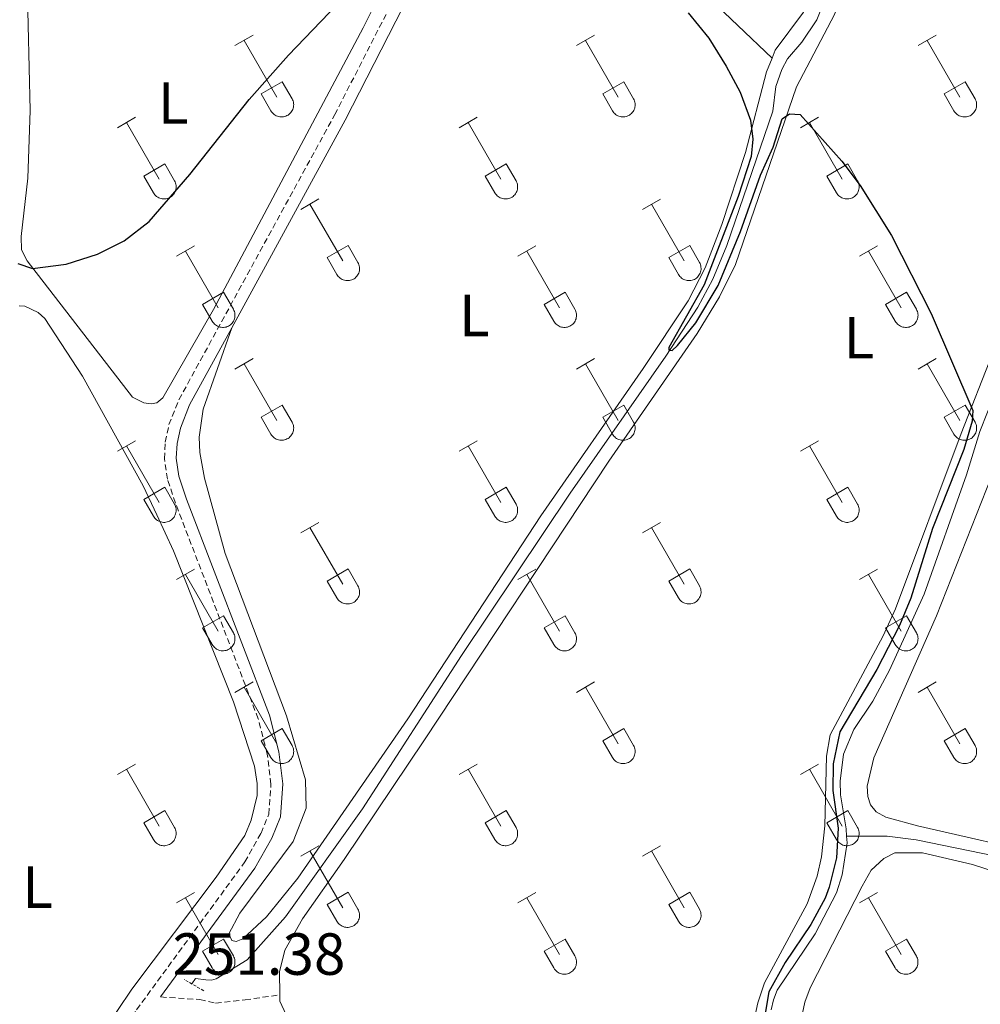
# Model space of a CAD drawing. Units: metres. Extents: x 625172 to 629679, y 4643556 to 4646605.
# Drawn here: x 629119 to 629281, y 4644153 to 4644320 of the extents above; entities that cross this region are included whole.
import ezdxf
from ezdxf.enums import TextEntityAlignment as Align

# ---------------------------------------------------------------- set-up
doc = ezdxf.new("R2010")
doc.units = ezdxf.units.M
doc.header["$MEASUREMENT"] = 0
doc.linetypes.add('TRAZOS', pattern=[0.75, 0.5, -0.25])
doc.linetypes.add('TRAZOSX2', pattern=[1.5, 1, -0.5])
for name, color, linetype, lineweight in [('Level 13', 5, 'Continuous', 0), ('Level 21', 19, 'Continuous', 0), ('Level 36', 19, 'Continuous', 40), ('Level 37', 92, 'Continuous', 0), ('Level 4', 36, 'Continuous', 30), ('Level 41', 39, 'Continuous', 0)]:
    doc.layers.add(name, color=color, linetype=linetype, lineweight=lineweight)
doc.styles.add('Arial', font='ARIAL.TTF', dxfattribs={"height": 0.2})

msp = doc.modelspace()

# ---------------------------------------------------------------- linework, layer by layer
at = {"layer": 'Level 13', "color": 5, "linetype": 'Continuous', "lineweight": 0, "ltscale": 0.5}
for points in [[(629258.74, 4644181.82, 249.19), (629258.65, 4644183.1, 249.1), (629257.7, 4644188.84, 249.1), (629257.65, 4644191.13, 249.1), (629258.2, 4644195.66, 249.1), (629259.94, 4644199.82, 249.1), (629263.14, 4644204.61, 249.1), (629266, 4644209.85, 249.1), (629271.85, 4644222.68, 249.1), (629278.96, 4644242.82, 249.1), (629281.21, 4644250.11, 249.1), (629283.79, 4644256.6, 249.04), (629287.58, 4644264.55, 249.04), (629295.23, 4644278.89, 248.98), (629298.14, 4644285.11, 248.87), (629304.75, 4644305.24, 248.81), (629308.65, 4644314.34, 248.75), (629313.84, 4644324.24, 248.81)], [(629148.26, 4644156.92, 250.5), (629148.85, 4644157.84, 250.48), (629150.61, 4644157.59, 250.43), (629151.59, 4644157.57, 250.43), (629152.36, 4644157.76, 250.43), (629157.6, 4644161, 250.43), (629164.07, 4644168.24, 250.2), (629177.07, 4644186.47, 250.16), (629193.77, 4644212.33, 250.06), (629212.12, 4644239.73, 250.06), (629228.26, 4644262.79, 250.02), (629233.62, 4644271.09, 249.92), (629236.19, 4644275.79, 249.78), (629238.54, 4644281.47, 249.64), (629246.29, 4644304.12, 249.36), (629246.78, 4644308.29, 249.36), (629247.82, 4644311.19, 249.36), (629248.78, 4644312.98, 249.36), (629251.17, 4644315.78, 249.32), (629253.69, 4644319.56, 249.32), (629254.79, 4644322.25, 249.32)], [(629246.02, 4644152.52, 249.62), (629246.39, 4644154.22, 249.62), (629247, 4644155.86, 249.62), (629253.45, 4644165.34, 249.56), (629257.01, 4644172.31, 249.39), (629257.99, 4644175.33, 249.39), (629258.83, 4644180.7, 249.27), (629258.74, 4644181.82, 249.19)], [(629258.74, 4644181.82, 249.19), (629265.59, 4644181.86, 249.19), (629270.48, 4644181.25, 249.13), (629283.93, 4644178.45, 249.13), (629295.13, 4644175.41, 249.13), (629304.12, 4644172.52, 249.13), (629317.51, 4644167.3, 249.13), (629325.97, 4644163.55, 249.08), (629350.21, 4644153.56, 249.08), (629400.82, 4644135.35, 248.61), (629401.78, 4644135.11, 248.59)]]:
    msp.add_polyline3d(points, dxfattribs=at)
at = {"layer": 'Level 21', "color": 19, "linetype": 'TRAZOSX2', "lineweight": 0}
for points in [[(629094.6, 4644082.77, 251.71), (629121.96, 4644124.48, 251.6), (629138.94, 4644152.56, 251.38), (629157.22, 4644177.5, 251.18), (629159.94, 4644182.35, 251.14), (629161.25, 4644185.58, 251.14), (629161.61, 4644190.62, 251.14), (629160.99, 4644195.7, 251.14), (629159.45, 4644201.66, 251.14), (629145.49, 4644238.04, 251.02), (629144.14, 4644242.08, 250.9), (629143.63, 4644245.5, 250.76), (629143.78, 4644248.33, 250.58), (629144.4, 4644251.26, 250.49), (629146.08, 4644255.47, 250.44), (629172.38, 4644303.55, 250.35), (629183.29, 4644324.89, 250.17), (629187.52, 4644335.97, 250.08), (629193, 4644353.06, 250.11), (629194.72, 4644357.07, 250.07), (629199.21, 4644365.63, 249.51)], [(629142.99, 4644154.72, 251.36), (629149.6, 4644154.28, 251.06), (629152.26, 4644153.66, 250.98), (629157.23, 4644154.23, 251.09), (629163.1, 4644155.08, 250.45)]]:
    msp.add_polyline3d(points, dxfattribs=at)
at = {"layer": 'Level 21', "color": 19, "linetype": 'Continuous', "lineweight": 0}
for points in [[(629154.98, 4644267.58, 250.41), (629174.14, 4644302.62, 250.35), (629185.12, 4644324.08, 250.17), (629189.4, 4644335.31, 250.08), (629194.87, 4644352.36, 250.11), (629196.52, 4644356.21, 250.07), (629199.01, 4644360.96, 249.76)], [(629142.99, 4644154.72, 251.36), (629158.9, 4644176.42, 251.18), (629161.74, 4644181.49, 251.14), (629163.21, 4644185.12, 251.14), (629163.61, 4644190.66, 251.14), (629162.96, 4644196.07, 251.14), (629161.35, 4644202.27, 251.14), (629147.37, 4644238.71, 251.02), (629146.09, 4644242.55, 250.9), (629145.63, 4644245.6, 250.76), (629145.76, 4644248.07, 250.58), (629146.32, 4644250.67, 250.49), (629147.89, 4644254.62, 250.44), (629154.98, 4644267.58, 250.41)]]:
    msp.add_polyline3d(points, dxfattribs=at)
at = {"layer": 'Level 21', "color": 1, "linetype": 'TRAZOS', "lineweight": 0}
msp.add_polyline3d([(629150.27, 4644155.77, 250.8), (629147, 4644157.64, 250.8)], dxfattribs=at)
at = {"layer": 'Level 36', "color": 32, "linetype": 'Continuous', "lineweight": 0}
for points in [[(629155.54, 4644315.19), (629158.59, 4644316.94)], [(629213.17, 4644315.19), (629216.21, 4644316.94)], [(629270.79, 4644315.19), (629273.83, 4644316.94)], [(629157.07, 4644316.06), (629162.59, 4644306.49)], [(629214.69, 4644316.06), (629220.22, 4644306.49)], [(629272.31, 4644316.06), (629277.84, 4644306.49)], [(629159.97, 4644307.05), (629163.51, 4644309.09)], [(629163.51, 4644309.09), (629165.16, 4644306.24)], [(629217.6, 4644307.05), (629221.14, 4644309.09)], [(629221.14, 4644309.09), (629222.79, 4644306.24)], [(629275.22, 4644307.05), (629278.76, 4644309.09)], [(629278.76, 4644309.09), (629280.41, 4644306.24)], [(629159.97, 4644307.05), (629161.61, 4644304.22)], [(629217.6, 4644307.05), (629219.23, 4644304.22)], [(629275.22, 4644307.05), (629276.85, 4644304.22)], [(629161.61, 4644304.22), (629161.72, 4644304.04), (629161.85, 4644303.88), (629161.99, 4644303.73), (629162.15, 4644303.59), (629162.32, 4644303.47), (629162.5, 4644303.37), (629162.7, 4644303.29), (629162.9, 4644303.23), (629163.1, 4644303.19), (629163.31, 4644303.17), (629163.51, 4644303.17), (629163.72, 4644303.2), (629163.92, 4644303.24), (629164.12, 4644303.3), (629164.31, 4644303.39), (629164.49, 4644303.49), (629164.66, 4644303.61), (629164.82, 4644303.75), (629164.96, 4644303.9), (629165.09, 4644304.06), (629165.19, 4644304.24), (629165.28, 4644304.43), (629165.35, 4644304.63), (629165.4, 4644304.83), (629165.43, 4644305.03), (629165.44, 4644305.24), (629165.42, 4644305.45), (629165.39, 4644305.65), (629165.34, 4644305.86), (629165.26, 4644306.05), (629165.16, 4644306.23)], [(629219.23, 4644304.22), (629219.34, 4644304.04), (629219.47, 4644303.88), (629219.62, 4644303.72), (629219.77, 4644303.59), (629219.94, 4644303.47), (629220.13, 4644303.37), (629220.32, 4644303.29), (629220.52, 4644303.23), (629220.72, 4644303.19), (629220.93, 4644303.17), (629221.14, 4644303.17), (629221.34, 4644303.2), (629221.55, 4644303.24), (629221.74, 4644303.3), (629221.94, 4644303.39), (629222.12, 4644303.49), (629222.28, 4644303.61), (629222.44, 4644303.75), (629222.58, 4644303.9), (629222.71, 4644304.06), (629222.82, 4644304.24), (629222.9, 4644304.43), (629222.98, 4644304.63), (629223.02, 4644304.83), (629223.05, 4644305.03), (629223.06, 4644305.24), (629223.05, 4644305.45), (629223.01, 4644305.65), (629222.96, 4644305.85), (629222.88, 4644306.05), (629222.79, 4644306.23)], [(629276.86, 4644304.22), (629276.97, 4644304.04), (629277.1, 4644303.88), (629277.24, 4644303.72), (629277.4, 4644303.59), (629277.57, 4644303.47), (629277.75, 4644303.37), (629277.94, 4644303.29), (629278.14, 4644303.23), (629278.34, 4644303.19), (629278.55, 4644303.17), (629278.76, 4644303.17), (629278.97, 4644303.19), (629279.17, 4644303.24), (629279.37, 4644303.3), (629279.56, 4644303.38), (629279.74, 4644303.49), (629279.91, 4644303.61), (629280.06, 4644303.74), (629280.21, 4644303.9), (629280.33, 4644304.06), (629280.44, 4644304.24), (629280.53, 4644304.43), (629280.6, 4644304.62), (629280.65, 4644304.83), (629280.68, 4644305.03), (629280.68, 4644305.24), (629280.67, 4644305.45), (629280.64, 4644305.65), (629280.58, 4644305.85), (629280.5, 4644306.05), (629280.41, 4644306.23)], [(629135.72, 4644301.34), (629138.76, 4644303.1)], [(629137.24, 4644302.22), (629142.76, 4644292.65)], [(629193.34, 4644301.34), (629196.38, 4644303.1)], [(629194.86, 4644302.22), (629200.39, 4644292.65)], [(629250.97, 4644301.34), (629254.01, 4644303.1)], [(629252.49, 4644302.22), (629258.01, 4644292.65)], [(629140.15, 4644293.2), (629143.68, 4644295.24)], [(629143.68, 4644295.24), (629145.34, 4644292.39)], [(629197.77, 4644293.2), (629201.31, 4644295.24)], [(629201.31, 4644295.24), (629202.96, 4644292.39)], [(629255.4, 4644293.2), (629258.93, 4644295.24)], [(629258.93, 4644295.24), (629260.58, 4644292.39)], [(629140.15, 4644293.2), (629141.78, 4644290.37)], [(629141.78, 4644290.37), (629141.89, 4644290.2), (629142.02, 4644290.03), (629142.17, 4644289.88), (629142.32, 4644289.75), (629142.5, 4644289.63), (629142.68, 4644289.53), (629142.87, 4644289.45), (629143.07, 4644289.39), (629143.27, 4644289.35), (629143.48, 4644289.33), (629143.69, 4644289.33), (629143.89, 4644289.35), (629144.1, 4644289.4), (629144.3, 4644289.46), (629144.48, 4644289.54), (629144.67, 4644289.64), (629144.84, 4644289.77), (629144.99, 4644289.9), (629145.13, 4644290.06), (629145.26, 4644290.22), (629145.37, 4644290.4), (629145.46, 4644290.59), (629145.52, 4644290.78), (629145.58, 4644290.98), (629145.6, 4644291.19), (629145.61, 4644291.4), (629145.6, 4644291.61), (629145.56, 4644291.81), (629145.51, 4644292.01), (629145.43, 4644292.2), (629145.34, 4644292.39)], [(629197.77, 4644293.2), (629199.4, 4644290.37)], [(629199.41, 4644290.37), (629199.52, 4644290.2), (629199.64, 4644290.03), (629199.79, 4644289.88), (629199.95, 4644289.75), (629200.12, 4644289.63), (629200.3, 4644289.53), (629200.49, 4644289.45), (629200.69, 4644289.39), (629200.89, 4644289.35), (629201.1, 4644289.33), (629201.31, 4644289.33), (629201.52, 4644289.35), (629201.72, 4644289.39), (629201.92, 4644289.46), (629202.11, 4644289.54), (629202.29, 4644289.64), (629202.46, 4644289.76), (629202.61, 4644289.9), (629202.76, 4644290.05), (629202.88, 4644290.22), (629202.99, 4644290.4), (629203.08, 4644290.59), (629203.15, 4644290.78), (629203.2, 4644290.98), (629203.23, 4644291.19), (629203.23, 4644291.4), (629203.22, 4644291.6), (629203.18, 4644291.81), (629203.13, 4644292.01), (629203.06, 4644292.2), (629202.96, 4644292.39)], [(629255.4, 4644293.2), (629257.02, 4644290.37)], [(629257.03, 4644290.37), (629257.14, 4644290.2), (629257.27, 4644290.03), (629257.41, 4644289.88), (629257.57, 4644289.75), (629257.74, 4644289.63), (629257.92, 4644289.53), (629258.12, 4644289.45), (629258.31, 4644289.39), (629258.52, 4644289.35), (629258.72, 4644289.33), (629258.93, 4644289.33), (629259.14, 4644289.35), (629259.34, 4644289.39), (629259.54, 4644289.46), (629259.73, 4644289.54), (629259.91, 4644289.64), (629260.08, 4644289.76), (629260.24, 4644289.9), (629260.38, 4644290.05), (629260.5, 4644290.22), (629260.61, 4644290.4), (629260.7, 4644290.58), (629260.77, 4644290.78), (629260.82, 4644290.98), (629260.85, 4644291.19), (629260.86, 4644291.4), (629260.84, 4644291.6), (629260.81, 4644291.81), (629260.75, 4644292.01), (629260.68, 4644292.2), (629260.58, 4644292.39)], [(629166.67, 4644287.57), (629169.71, 4644289.33)], [(629168.19, 4644288.45), (629173.72, 4644278.88)], [(629224.29, 4644287.57), (629227.34, 4644289.32)], [(629225.82, 4644288.44), (629231.34, 4644278.88)], [(629145.65, 4644279.67), (629148.69, 4644281.43)], [(629147.17, 4644280.55), (629152.69, 4644270.98)], [(629171.1, 4644279.43), (629174.64, 4644281.47)], [(629174.64, 4644281.47), (629176.29, 4644278.62)], [(629203.27, 4644279.67), (629206.31, 4644281.43)], [(629204.79, 4644280.55), (629210.32, 4644270.98)], [(629228.72, 4644279.43), (629232.26, 4644281.47)], [(629232.26, 4644281.47), (629233.91, 4644278.62)], [(629260.9, 4644279.67), (629263.94, 4644281.43)], [(629262.42, 4644280.55), (629267.94, 4644270.98)], [(629171.1, 4644279.43), (629172.73, 4644276.6)], [(629172.74, 4644276.6), (629172.85, 4644276.42), (629172.97, 4644276.26), (629173.12, 4644276.11), (629173.28, 4644275.98), (629173.45, 4644275.86), (629173.63, 4644275.76), (629173.82, 4644275.68), (629174.02, 4644275.62), (629174.22, 4644275.57), (629174.43, 4644275.56), (629174.64, 4644275.56), (629174.84, 4644275.58), (629175.05, 4644275.62), (629175.25, 4644275.69), (629175.44, 4644275.77), (629175.62, 4644275.87), (629175.79, 4644275.99), (629175.94, 4644276.13), (629176.08, 4644276.28), (629176.21, 4644276.45), (629176.32, 4644276.63), (629176.41, 4644276.81), (629176.48, 4644277.01), (629176.53, 4644277.21), (629176.56, 4644277.42), (629176.56, 4644277.63), (629176.55, 4644277.83), (629176.51, 4644278.04), (629176.46, 4644278.24), (629176.38, 4644278.43), (629176.29, 4644278.62)], [(629228.72, 4644279.43), (629230.36, 4644276.6)], [(629230.36, 4644276.6), (629230.47, 4644276.42), (629230.6, 4644276.26), (629230.74, 4644276.11), (629230.9, 4644275.97), (629231.07, 4644275.86), (629231.25, 4644275.76), (629231.44, 4644275.68), (629231.64, 4644275.61), (629231.85, 4644275.57), (629232.05, 4644275.55), (629232.26, 4644275.56), (629232.47, 4644275.58), (629232.67, 4644275.62), (629232.87, 4644275.69), (629233.06, 4644275.77), (629233.24, 4644275.87), (629233.41, 4644275.99), (629233.57, 4644276.13), (629233.71, 4644276.28), (629233.83, 4644276.45), (629233.94, 4644276.63), (629234.03, 4644276.81), (629234.1, 4644277.01), (629234.15, 4644277.21), (629234.18, 4644277.42), (629234.18, 4644277.62), (629234.17, 4644277.83), (629234.14, 4644278.04), (629234.08, 4644278.24), (629234.01, 4644278.43), (629233.91, 4644278.62)], [(629150.08, 4644271.54), (629153.62, 4644273.58)], [(629153.62, 4644273.58), (629155.26, 4644270.72)], [(629207.7, 4644271.54), (629211.24, 4644273.58)], [(629211.24, 4644273.58), (629212.89, 4644270.72)], [(629265.32, 4644271.54), (629268.86, 4644273.58)], [(629268.86, 4644273.58), (629270.51, 4644270.72)], [(629150.08, 4644271.54), (629151.71, 4644268.71)], [(629151.71, 4644268.7), (629151.82, 4644268.53), (629151.95, 4644268.36), (629152.1, 4644268.21), (629152.26, 4644268.08), (629152.43, 4644267.96), (629152.61, 4644267.86), (629152.8, 4644267.78), (629153, 4644267.72), (629153.2, 4644267.68), (629153.41, 4644267.66), (629153.62, 4644267.66), (629153.82, 4644267.68), (629154.03, 4644267.73), (629154.22, 4644267.79), (629154.42, 4644267.87), (629154.6, 4644267.98), (629154.77, 4644268.1), (629154.92, 4644268.23), (629155.06, 4644268.39), (629155.19, 4644268.55), (629155.3, 4644268.73), (629155.39, 4644268.92), (629155.46, 4644269.11), (629155.5, 4644269.32), (629155.53, 4644269.52), (629155.54, 4644269.73), (629155.53, 4644269.94), (629155.49, 4644270.14), (629155.44, 4644270.34), (629155.36, 4644270.54), (629155.27, 4644270.72)], [(629207.7, 4644271.54), (629209.33, 4644268.7)], [(629209.34, 4644268.7), (629209.45, 4644268.53), (629209.58, 4644268.36), (629209.72, 4644268.21), (629209.88, 4644268.08), (629210.05, 4644267.96), (629210.23, 4644267.86), (629210.42, 4644267.78), (629210.62, 4644267.72), (629210.82, 4644267.68), (629211.03, 4644267.66), (629211.24, 4644267.66), (629211.45, 4644267.68), (629211.65, 4644267.72), (629211.85, 4644267.79), (629212.04, 4644267.87), (629212.22, 4644267.98), (629212.39, 4644268.1), (629212.54, 4644268.23), (629212.69, 4644268.38), (629212.81, 4644268.55), (629212.92, 4644268.73), (629213.01, 4644268.92), (629213.08, 4644269.11), (629213.13, 4644269.32), (629213.16, 4644269.52), (629213.16, 4644269.73), (629213.15, 4644269.94), (629213.12, 4644270.14), (629213.06, 4644270.34), (629212.98, 4644270.54), (629212.89, 4644270.72)], [(629265.32, 4644271.54), (629266.96, 4644268.7)], [(629266.96, 4644268.7), (629267.07, 4644268.53), (629267.2, 4644268.36), (629267.34, 4644268.21), (629267.5, 4644268.08), (629267.67, 4644267.96), (629267.85, 4644267.86), (629268.04, 4644267.78), (629268.24, 4644267.72), (629268.45, 4644267.68), (629268.66, 4644267.66), (629268.86, 4644267.66), (629269.07, 4644267.68), (629269.27, 4644267.72), (629269.47, 4644267.79), (629269.66, 4644267.87), (629269.84, 4644267.98), (629270.01, 4644268.1), (629270.17, 4644268.23), (629270.31, 4644268.38), (629270.43, 4644268.55), (629270.54, 4644268.73), (629270.63, 4644268.92), (629270.7, 4644269.11), (629270.75, 4644269.31), (629270.78, 4644269.52), (629270.79, 4644269.73), (629270.77, 4644269.94), (629270.74, 4644270.14), (629270.68, 4644270.34), (629270.61, 4644270.54), (629270.51, 4644270.72)], [(629155.54, 4644260.64), (629158.59, 4644262.4)], [(629213.16, 4644260.64), (629216.21, 4644262.4)], [(629270.79, 4644260.64), (629273.83, 4644262.4)], [(629157.07, 4644261.52), (629162.59, 4644251.95)], [(629214.69, 4644261.52), (629220.22, 4644251.94)], [(629272.31, 4644261.52), (629277.84, 4644251.94)], [(629159.97, 4644252.5), (629163.51, 4644254.54)], [(629163.51, 4644254.54), (629165.16, 4644251.69)], [(629217.6, 4644252.5), (629221.14, 4644254.54)], [(629221.14, 4644254.54), (629222.78, 4644251.69)], [(629275.22, 4644252.5), (629278.76, 4644254.54)], [(629278.76, 4644254.54), (629280.41, 4644251.69)], [(629159.97, 4644252.5), (629161.61, 4644249.67)], [(629217.6, 4644252.5), (629219.23, 4644249.67)], [(629275.22, 4644252.5), (629276.85, 4644249.67)], [(629161.61, 4644249.67), (629161.72, 4644249.49), (629161.85, 4644249.33), (629161.99, 4644249.18), (629162.15, 4644249.04), (629162.32, 4644248.93), (629162.5, 4644248.83), (629162.7, 4644248.74), (629162.89, 4644248.68), (629163.1, 4644248.64), (629163.3, 4644248.62), (629163.51, 4644248.62), (629163.72, 4644248.65), (629163.92, 4644248.69), (629164.12, 4644248.76), (629164.31, 4644248.84), (629164.49, 4644248.94), (629164.66, 4644249.06), (629164.82, 4644249.2), (629164.96, 4644249.35), (629165.08, 4644249.52), (629165.19, 4644249.7), (629165.28, 4644249.88), (629165.35, 4644250.08), (629165.4, 4644250.28), (629165.43, 4644250.49), (629165.44, 4644250.7), (629165.42, 4644250.9), (629165.39, 4644251.11), (629165.33, 4644251.31), (629165.26, 4644251.5), (629165.16, 4644251.69)], [(629219.23, 4644249.67), (629219.34, 4644249.49), (629219.47, 4644249.33), (629219.62, 4644249.18), (629219.77, 4644249.04), (629219.94, 4644248.92), (629220.13, 4644248.82), (629220.32, 4644248.74), (629220.52, 4644248.68), (629220.72, 4644248.64), (629220.93, 4644248.62), (629221.14, 4644248.62), (629221.34, 4644248.65), (629221.55, 4644248.69), (629221.74, 4644248.76), (629221.93, 4644248.84), (629222.12, 4644248.94), (629222.28, 4644249.06), (629222.44, 4644249.2), (629222.58, 4644249.35), (629222.71, 4644249.52), (629222.82, 4644249.7), (629222.9, 4644249.88), (629222.97, 4644250.08), (629223.02, 4644250.28), (629223.05, 4644250.49), (629223.06, 4644250.69), (629223.05, 4644250.9), (629223.01, 4644251.11), (629222.96, 4644251.31), (629222.88, 4644251.5), (629222.79, 4644251.69)], [(629276.86, 4644249.67), (629276.97, 4644249.49), (629277.09, 4644249.33), (629277.24, 4644249.18), (629277.4, 4644249.04), (629277.57, 4644248.92), (629277.75, 4644248.82), (629277.94, 4644248.74), (629278.14, 4644248.68), (629278.34, 4644248.64), (629278.55, 4644248.62), (629278.76, 4644248.62), (629278.96, 4644248.65), (629279.17, 4644248.69), (629279.37, 4644248.75), (629279.56, 4644248.84), (629279.74, 4644248.94), (629279.91, 4644249.06), (629280.06, 4644249.2), (629280.2, 4644249.35), (629280.33, 4644249.52), (629280.44, 4644249.69), (629280.53, 4644249.88), (629280.6, 4644250.08), (629280.65, 4644250.28), (629280.68, 4644250.49), (629280.68, 4644250.69), (629280.67, 4644250.9), (629280.63, 4644251.11), (629280.58, 4644251.31), (629280.5, 4644251.5), (629280.41, 4644251.69)], [(629135.72, 4644246.8), (629138.76, 4644248.55)], [(629193.34, 4644246.8), (629196.38, 4644248.55)], [(629250.96, 4644246.8), (629254, 4644248.55)], [(629137.24, 4644247.67), (629142.76, 4644238.1)], [(629194.86, 4644247.67), (629200.39, 4644238.1)], [(629252.48, 4644247.67), (629258.01, 4644238.1)], [(629140.15, 4644238.66), (629143.68, 4644240.7)], [(629143.68, 4644240.7), (629145.33, 4644237.85)], [(629197.77, 4644238.66), (629201.31, 4644240.7)], [(629201.31, 4644240.7), (629202.96, 4644237.84)], [(629255.39, 4644238.66), (629258.93, 4644240.7)], [(629258.93, 4644240.7), (629260.58, 4644237.84)], [(629140.15, 4644238.66), (629141.78, 4644235.83)], [(629197.77, 4644238.66), (629199.4, 4644235.82)], [(629255.39, 4644238.66), (629257.02, 4644235.82)], [(629141.78, 4644235.82), (629141.89, 4644235.65), (629142.02, 4644235.48), (629142.16, 4644235.34), (629142.32, 4644235.2), (629142.49, 4644235.08), (629142.68, 4644234.98), (629142.87, 4644234.9), (629143.07, 4644234.84), (629143.27, 4644234.8), (629143.48, 4644234.78), (629143.69, 4644234.78), (629143.89, 4644234.8), (629144.1, 4644234.85), (629144.29, 4644234.91), (629144.48, 4644235), (629144.66, 4644235.1), (629144.83, 4644235.22), (629144.99, 4644235.36), (629145.13, 4644235.51), (629145.26, 4644235.67), (629145.36, 4644235.85), (629145.46, 4644236.04), (629145.52, 4644236.24), (629145.57, 4644236.44), (629145.6, 4644236.64), (629145.61, 4644236.85), (629145.6, 4644237.06), (629145.56, 4644237.26), (629145.51, 4644237.46), (629145.43, 4644237.66), (629145.34, 4644237.84)], [(629199.4, 4644235.82), (629199.52, 4644235.65), (629199.64, 4644235.48), (629199.79, 4644235.33), (629199.95, 4644235.2), (629200.12, 4644235.08), (629200.3, 4644234.98), (629200.49, 4644234.9), (629200.69, 4644234.84), (629200.89, 4644234.8), (629201.1, 4644234.78), (629201.31, 4644234.78), (629201.52, 4644234.8), (629201.72, 4644234.85), (629201.92, 4644234.91), (629202.11, 4644235), (629202.29, 4644235.1), (629202.46, 4644235.22), (629202.61, 4644235.36), (629202.76, 4644235.51), (629202.88, 4644235.67), (629202.99, 4644235.85), (629203.08, 4644236.04), (629203.15, 4644236.24), (629203.2, 4644236.44), (629203.22, 4644236.64), (629203.23, 4644236.85), (629203.22, 4644237.06), (629203.18, 4644237.26), (629203.13, 4644237.46), (629203.05, 4644237.66), (629202.96, 4644237.84)], [(629257.03, 4644235.82), (629257.14, 4644235.65), (629257.27, 4644235.48), (629257.41, 4644235.33), (629257.57, 4644235.2), (629257.74, 4644235.08), (629257.92, 4644234.98), (629258.11, 4644234.9), (629258.31, 4644234.84), (629258.52, 4644234.8), (629258.72, 4644234.78), (629258.93, 4644234.78), (629259.14, 4644234.8), (629259.34, 4644234.85), (629259.54, 4644234.91), (629259.73, 4644234.99), (629259.91, 4644235.1), (629260.08, 4644235.22), (629260.24, 4644235.35), (629260.38, 4644235.51), (629260.5, 4644235.67), (629260.61, 4644235.85), (629260.7, 4644236.04), (629260.77, 4644236.23), (629260.82, 4644236.44), (629260.85, 4644236.64), (629260.86, 4644236.85), (629260.84, 4644237.06), (629260.81, 4644237.26), (629260.75, 4644237.46), (629260.68, 4644237.66), (629260.58, 4644237.84)], [(629166.67, 4644233.02), (629169.71, 4644234.78)], [(629168.19, 4644233.9), (629173.72, 4644224.33)], [(629224.29, 4644233.02), (629227.33, 4644234.78)], [(629225.81, 4644233.9), (629231.34, 4644224.33)], [(629145.65, 4644225.12), (629148.69, 4644226.88)], [(629171.1, 4644224.88), (629174.64, 4644226.92)], [(629174.64, 4644226.92), (629176.29, 4644224.07)], [(629203.27, 4644225.12), (629206.31, 4644226.88)], [(629228.72, 4644224.88), (629232.26, 4644226.92)], [(629232.26, 4644226.92), (629233.91, 4644224.07)], [(629260.89, 4644225.12), (629263.93, 4644226.88)], [(629147.17, 4644226), (629152.69, 4644216.43)], [(629204.79, 4644226), (629210.32, 4644216.43)], [(629262.41, 4644226), (629267.94, 4644216.43)], [(629171.1, 4644224.88), (629172.73, 4644222.05)], [(629172.73, 4644222.05), (629172.84, 4644221.88), (629172.97, 4644221.71), (629173.12, 4644221.56), (629173.28, 4644221.43), (629173.45, 4644221.31), (629173.63, 4644221.21), (629173.82, 4644221.13), (629174.02, 4644221.07), (629174.22, 4644221.03), (629174.43, 4644221.01), (629174.64, 4644221.01), (629174.84, 4644221.03), (629175.05, 4644221.08), (629175.24, 4644221.14), (629175.44, 4644221.22), (629175.62, 4644221.33), (629175.79, 4644221.45), (629175.94, 4644221.58), (629176.08, 4644221.74), (629176.21, 4644221.9), (629176.32, 4644222.08), (629176.41, 4644222.27), (629176.48, 4644222.46), (629176.52, 4644222.66), (629176.55, 4644222.87), (629176.56, 4644223.08), (629176.55, 4644223.29), (629176.51, 4644223.49), (629176.46, 4644223.69), (629176.38, 4644223.88), (629176.29, 4644224.07)], [(629228.72, 4644224.88), (629230.35, 4644222.05)], [(629230.36, 4644222.05), (629230.47, 4644221.88), (629230.6, 4644221.71), (629230.74, 4644221.56), (629230.9, 4644221.43), (629231.07, 4644221.31), (629231.25, 4644221.21), (629231.44, 4644221.13), (629231.64, 4644221.07), (629231.84, 4644221.03), (629232.05, 4644221.01), (629232.26, 4644221.01), (629232.47, 4644221.03), (629232.67, 4644221.08), (629232.87, 4644221.14), (629233.06, 4644221.22), (629233.24, 4644221.32), (629233.41, 4644221.45), (629233.56, 4644221.58), (629233.71, 4644221.74), (629233.83, 4644221.9), (629233.94, 4644222.08), (629234.03, 4644222.27), (629234.1, 4644222.46), (629234.15, 4644222.66), (629234.18, 4644222.87), (629234.18, 4644223.08), (629234.17, 4644223.28), (629234.14, 4644223.49), (629234.08, 4644223.69), (629234, 4644223.88), (629233.91, 4644224.07)], [(629150.08, 4644216.99), (629153.62, 4644219.03)], [(629153.62, 4644219.03), (629155.26, 4644216.17)], [(629207.7, 4644216.99), (629211.24, 4644219.03)], [(629211.24, 4644219.03), (629212.89, 4644216.17)], [(629265.32, 4644216.99), (629268.86, 4644219.03)], [(629268.86, 4644219.03), (629270.51, 4644216.17)], [(629150.08, 4644216.99), (629151.71, 4644214.16)], [(629207.7, 4644216.99), (629209.33, 4644214.16)], [(629265.32, 4644216.99), (629266.95, 4644214.16)], [(629151.71, 4644214.16), (629151.82, 4644213.98), (629151.95, 4644213.82), (629152.1, 4644213.67), (629152.25, 4644213.53), (629152.42, 4644213.41), (629152.61, 4644213.31), (629152.8, 4644213.23), (629153, 4644213.17), (629153.2, 4644213.13), (629153.41, 4644213.11), (629153.62, 4644213.11), (629153.82, 4644213.14), (629154.03, 4644213.18), (629154.22, 4644213.24), (629154.41, 4644213.33), (629154.6, 4644213.43), (629154.76, 4644213.55), (629154.92, 4644213.69), (629155.06, 4644213.84), (629155.19, 4644214), (629155.3, 4644214.18), (629155.38, 4644214.37), (629155.46, 4644214.57), (629155.5, 4644214.77), (629155.53, 4644214.97), (629155.54, 4644215.18), (629155.53, 4644215.39), (629155.49, 4644215.59), (629155.44, 4644215.8), (629155.36, 4644215.99), (629155.27, 4644216.17)], [(629209.34, 4644214.16), (629209.45, 4644213.98), (629209.57, 4644213.82), (629209.72, 4644213.66), (629209.88, 4644213.53), (629210.05, 4644213.41), (629210.23, 4644213.31), (629210.42, 4644213.23), (629210.62, 4644213.17), (629210.82, 4644213.13), (629211.03, 4644213.11), (629211.24, 4644213.11), (629211.45, 4644213.13), (629211.65, 4644213.18), (629211.85, 4644213.24), (629212.04, 4644213.33), (629212.22, 4644213.43), (629212.39, 4644213.55), (629212.54, 4644213.69), (629212.68, 4644213.84), (629212.81, 4644214), (629212.92, 4644214.18), (629213.01, 4644214.37), (629213.08, 4644214.56), (629213.13, 4644214.77), (629213.16, 4644214.97), (629213.16, 4644215.18), (629213.15, 4644215.39), (629213.12, 4644215.59), (629213.06, 4644215.79), (629212.98, 4644215.99), (629212.89, 4644216.17)], [(629266.96, 4644214.16), (629267.07, 4644213.98), (629267.2, 4644213.82), (629267.34, 4644213.66), (629267.5, 4644213.53), (629267.67, 4644213.41), (629267.85, 4644213.31), (629268.04, 4644213.23), (629268.24, 4644213.17), (629268.45, 4644213.13), (629268.65, 4644213.11), (629268.86, 4644213.11), (629269.07, 4644213.13), (629269.27, 4644213.18), (629269.47, 4644213.24), (629269.66, 4644213.32), (629269.84, 4644213.43), (629270.01, 4644213.55), (629270.17, 4644213.68), (629270.31, 4644213.84), (629270.43, 4644214), (629270.54, 4644214.18), (629270.63, 4644214.37), (629270.7, 4644214.56), (629270.75, 4644214.77), (629270.78, 4644214.97), (629270.79, 4644215.18), (629270.77, 4644215.39), (629270.74, 4644215.59), (629270.68, 4644215.79), (629270.61, 4644215.99), (629270.51, 4644216.17)], [(629155.54, 4644206.09), (629158.59, 4644207.85)], [(629157.07, 4644206.97), (629162.59, 4644197.4)], [(629213.16, 4644206.09), (629216.21, 4644207.85)], [(629214.69, 4644206.97), (629220.21, 4644197.4)], [(629270.79, 4644206.09), (629273.83, 4644207.85)], [(629272.31, 4644206.97), (629277.84, 4644197.4)], [(629159.97, 4644197.95), (629163.51, 4644199.99)], [(629163.51, 4644199.99), (629165.16, 4644197.14)], [(629217.59, 4644197.95), (629221.13, 4644199.99)], [(629221.13, 4644199.99), (629222.78, 4644197.14)], [(629275.22, 4644197.95), (629278.76, 4644199.99)], [(629278.76, 4644199.99), (629280.41, 4644197.14)], [(629159.97, 4644197.95), (629161.61, 4644195.12)], [(629161.61, 4644195.12), (629161.72, 4644194.95), (629161.85, 4644194.78), (629161.99, 4644194.63), (629162.15, 4644194.5), (629162.32, 4644194.38), (629162.5, 4644194.28), (629162.69, 4644194.2), (629162.89, 4644194.14), (629163.1, 4644194.1), (629163.3, 4644194.08), (629163.51, 4644194.08), (629163.72, 4644194.1), (629163.92, 4644194.14), (629164.12, 4644194.21), (629164.31, 4644194.29), (629164.49, 4644194.4), (629164.66, 4644194.52), (629164.82, 4644194.65), (629164.96, 4644194.8), (629165.08, 4644194.97), (629165.19, 4644195.15), (629165.28, 4644195.34), (629165.35, 4644195.53), (629165.4, 4644195.73), (629165.43, 4644195.94), (629165.44, 4644196.15), (629165.42, 4644196.36), (629165.39, 4644196.56), (629165.33, 4644196.76), (629165.26, 4644196.95), (629165.16, 4644197.14)], [(629217.59, 4644197.95), (629219.23, 4644195.12)], [(629219.23, 4644195.12), (629219.34, 4644194.94), (629219.47, 4644194.78), (629219.61, 4644194.63), (629219.77, 4644194.5), (629219.94, 4644194.38), (629220.12, 4644194.28), (629220.32, 4644194.2), (629220.52, 4644194.14), (629220.72, 4644194.1), (629220.93, 4644194.08), (629221.14, 4644194.08), (629221.34, 4644194.1), (629221.54, 4644194.14), (629221.74, 4644194.21), (629221.93, 4644194.29), (629222.11, 4644194.39), (629222.28, 4644194.52), (629222.44, 4644194.65), (629222.58, 4644194.8), (629222.71, 4644194.97), (629222.81, 4644195.15), (629222.9, 4644195.34), (629222.97, 4644195.53), (629223.02, 4644195.73), (629223.05, 4644195.94), (629223.06, 4644196.15), (629223.04, 4644196.36), (629223.01, 4644196.56), (629222.96, 4644196.76), (629222.88, 4644196.95), (629222.78, 4644197.14)], [(629275.22, 4644197.95), (629276.85, 4644195.12)], [(629276.85, 4644195.12), (629276.96, 4644194.94), (629277.09, 4644194.78), (629277.24, 4644194.63), (629277.4, 4644194.5), (629277.57, 4644194.38), (629277.75, 4644194.28), (629277.94, 4644194.2), (629278.14, 4644194.14), (629278.34, 4644194.1), (629278.55, 4644194.08), (629278.76, 4644194.08), (629278.96, 4644194.1), (629279.17, 4644194.14), (629279.36, 4644194.21), (629279.56, 4644194.29), (629279.74, 4644194.39), (629279.91, 4644194.51), (629280.06, 4644194.65), (629280.2, 4644194.8), (629280.33, 4644194.97), (629280.44, 4644195.15), (629280.53, 4644195.34), (629280.6, 4644195.53), (629280.64, 4644195.73), (629280.67, 4644195.94), (629280.68, 4644196.15), (629280.67, 4644196.35), (629280.63, 4644196.56), (629280.58, 4644196.76), (629280.5, 4644196.95), (629280.41, 4644197.14)], [(629135.72, 4644192.25), (629138.76, 4644194)], [(629193.34, 4644192.25), (629196.38, 4644194)], [(629250.96, 4644192.25), (629254, 4644194)], [(629137.24, 4644193.12), (629142.76, 4644183.55)], [(629194.86, 4644193.12), (629200.39, 4644183.55)], [(629252.48, 4644193.12), (629258.01, 4644183.55)], [(629140.15, 4644184.11), (629143.68, 4644186.15)], [(629143.68, 4644186.15), (629145.33, 4644183.3)], [(629197.77, 4644184.11), (629201.31, 4644186.15)], [(629201.31, 4644186.15), (629202.96, 4644183.3)], [(629255.39, 4644184.11), (629258.93, 4644186.15)], [(629258.93, 4644186.15), (629260.58, 4644183.3)], [(629140.15, 4644184.11), (629141.78, 4644181.28)], [(629197.77, 4644184.11), (629199.4, 4644181.28)], [(629255.39, 4644184.11), (629257.02, 4644181.28)], [(629141.78, 4644181.28), (629141.89, 4644181.1), (629142.02, 4644180.94), (629142.16, 4644180.79), (629142.32, 4644180.65), (629142.49, 4644180.54), (629142.68, 4644180.44), (629142.87, 4644180.35), (629143.07, 4644180.29), (629143.27, 4644180.25), (629143.48, 4644180.23), (629143.68, 4644180.23), (629143.89, 4644180.26), (629144.1, 4644180.3), (629144.29, 4644180.36), (629144.48, 4644180.45), (629144.66, 4644180.55), (629144.83, 4644180.67), (629144.99, 4644180.81), (629145.13, 4644180.96), (629145.26, 4644181.13), (629145.36, 4644181.3), (629145.45, 4644181.49), (629145.52, 4644181.69), (629145.57, 4644181.89), (629145.6, 4644182.1), (629145.61, 4644182.3), (629145.6, 4644182.51), (629145.56, 4644182.72), (629145.5, 4644182.92), (629145.43, 4644183.11), (629145.34, 4644183.3)], [(629199.4, 4644181.28), (629199.52, 4644181.1), (629199.64, 4644180.94), (629199.79, 4644180.79), (629199.94, 4644180.65), (629200.12, 4644180.53), (629200.3, 4644180.43), (629200.49, 4644180.35), (629200.69, 4644180.29), (629200.89, 4644180.25), (629201.1, 4644180.23), (629201.31, 4644180.23), (629201.51, 4644180.26), (629201.72, 4644180.3), (629201.92, 4644180.36), (629202.11, 4644180.45), (629202.29, 4644180.55), (629202.46, 4644180.67), (629202.61, 4644180.81), (629202.75, 4644180.96), (629202.88, 4644181.13), (629202.99, 4644181.3), (629203.08, 4644181.49), (629203.15, 4644181.69), (629203.2, 4644181.89), (629203.22, 4644182.1), (629203.23, 4644182.3), (629203.22, 4644182.51), (629203.18, 4644182.72), (629203.13, 4644182.92), (629203.05, 4644183.11), (629202.96, 4644183.3)], [(629257.03, 4644181.28), (629257.14, 4644181.1), (629257.26, 4644180.94), (629257.41, 4644180.79), (629257.57, 4644180.65), (629257.74, 4644180.53), (629257.92, 4644180.43), (629258.11, 4644180.35), (629258.31, 4644180.29), (629258.52, 4644180.25), (629258.72, 4644180.23), (629258.93, 4644180.23), (629259.14, 4644180.26), (629259.34, 4644180.3), (629259.54, 4644180.36), (629259.73, 4644180.45), (629259.91, 4644180.55), (629260.08, 4644180.67), (629260.24, 4644180.81), (629260.38, 4644180.96), (629260.5, 4644181.12), (629260.61, 4644181.3), (629260.7, 4644181.49), (629260.77, 4644181.69), (629260.82, 4644181.89), (629260.85, 4644182.1), (629260.85, 4644182.3), (629260.84, 4644182.51), (629260.81, 4644182.72), (629260.75, 4644182.92), (629260.68, 4644183.11), (629260.58, 4644183.3)], [(629166.67, 4644178.48), (629169.71, 4644180.23)], [(629168.19, 4644179.35), (629173.72, 4644169.78)], [(629224.29, 4644178.48), (629227.33, 4644180.23)], [(629225.81, 4644179.35), (629231.34, 4644169.78)], [(629145.65, 4644170.58), (629148.69, 4644172.34)], [(629171.1, 4644170.34), (629174.64, 4644172.38)], [(629174.64, 4644172.38), (629176.28, 4644169.53)], [(629203.27, 4644170.58), (629206.31, 4644172.34)], [(629228.72, 4644170.34), (629232.26, 4644172.38)], [(629232.26, 4644172.38), (629233.91, 4644169.53)], [(629260.89, 4644170.58), (629263.93, 4644172.34)], [(629147.17, 4644171.46), (629152.69, 4644161.88)], [(629204.79, 4644171.46), (629210.32, 4644161.88)], [(629262.41, 4644171.46), (629267.94, 4644161.88)], [(629171.1, 4644170.34), (629172.73, 4644167.51)], [(629172.73, 4644167.51), (629172.84, 4644167.33), (629172.97, 4644167.17), (629173.12, 4644167.02), (629173.27, 4644166.88), (629173.44, 4644166.76), (629173.63, 4644166.66), (629173.82, 4644166.58), (629174.02, 4644166.52), (629174.22, 4644166.48), (629174.43, 4644166.46), (629174.64, 4644166.46), (629174.84, 4644166.48), (629175.05, 4644166.53), (629175.24, 4644166.59), (629175.43, 4644166.68), (629175.62, 4644166.78), (629175.78, 4644166.9), (629175.94, 4644167.04), (629176.08, 4644167.19), (629176.21, 4644167.35), (629176.32, 4644167.53), (629176.4, 4644167.72), (629176.48, 4644167.92), (629176.52, 4644168.12), (629176.55, 4644168.32), (629176.56, 4644168.53), (629176.55, 4644168.74), (629176.51, 4644168.94), (629176.46, 4644169.14), (629176.38, 4644169.34), (629176.29, 4644169.52)], [(629228.72, 4644170.34), (629230.35, 4644167.51)], [(629230.36, 4644167.5), (629230.47, 4644167.33), (629230.59, 4644167.16), (629230.74, 4644167.02), (629230.9, 4644166.88), (629231.07, 4644166.76), (629231.25, 4644166.66), (629231.44, 4644166.58), (629231.64, 4644166.52), (629231.84, 4644166.48), (629232.05, 4644166.46), (629232.26, 4644166.46), (629232.47, 4644166.48), (629232.67, 4644166.53), (629232.87, 4644166.59), (629233.06, 4644166.68), (629233.24, 4644166.78), (629233.41, 4644166.9), (629233.56, 4644167.04), (629233.7, 4644167.19), (629233.83, 4644167.35), (629233.94, 4644167.53), (629234.03, 4644167.72), (629234.1, 4644167.92), (629234.15, 4644168.12), (629234.18, 4644168.32), (629234.18, 4644168.53), (629234.17, 4644168.74), (629234.14, 4644168.94), (629234.08, 4644169.14), (629234, 4644169.34), (629233.91, 4644169.52)], [(629150.08, 4644162.44), (629153.62, 4644164.48)], [(629153.62, 4644164.48), (629155.26, 4644161.63)], [(629207.7, 4644162.44), (629211.24, 4644164.48)], [(629211.24, 4644164.48), (629212.88, 4644161.63)], [(629265.32, 4644162.44), (629268.86, 4644164.48)], [(629268.86, 4644164.48), (629270.51, 4644161.62)], [(629150.08, 4644162.44), (629151.71, 4644159.61)], [(629207.7, 4644162.44), (629209.33, 4644159.61)], [(629265.32, 4644162.44), (629266.95, 4644159.61)], [(629151.71, 4644159.61), (629151.82, 4644159.43), (629151.95, 4644159.27), (629152.09, 4644159.12), (629152.25, 4644158.98), (629152.42, 4644158.87), (629152.61, 4644158.77), (629152.8, 4644158.68), (629153, 4644158.62), (629153.2, 4644158.58), (629153.41, 4644158.56), (629153.62, 4644158.56), (629153.82, 4644158.59), (629154.02, 4644158.63), (629154.22, 4644158.7), (629154.41, 4644158.78), (629154.59, 4644158.88), (629154.76, 4644159), (629154.92, 4644159.14), (629155.06, 4644159.29), (629155.19, 4644159.46), (629155.3, 4644159.64), (629155.38, 4644159.82), (629155.45, 4644160.02), (629155.5, 4644160.22), (629155.53, 4644160.43), (629155.54, 4644160.64), (629155.53, 4644160.84), (629155.49, 4644161.05), (629155.44, 4644161.25), (629155.36, 4644161.44), (629155.27, 4644161.63)], [(629209.34, 4644159.61), (629209.44, 4644159.43), (629209.57, 4644159.27), (629209.72, 4644159.12), (629209.88, 4644158.98), (629210.05, 4644158.86), (629210.23, 4644158.76), (629210.42, 4644158.68), (629210.62, 4644158.62), (629210.82, 4644158.58), (629211.03, 4644158.56), (629211.24, 4644158.56), (629211.44, 4644158.59), (629211.65, 4644158.63), (629211.85, 4644158.7), (629212.04, 4644158.78), (629212.22, 4644158.88), (629212.39, 4644159), (629212.54, 4644159.14), (629212.68, 4644159.29), (629212.81, 4644159.46), (629212.92, 4644159.64), (629213.01, 4644159.82), (629213.08, 4644160.02), (629213.13, 4644160.22), (629213.16, 4644160.43), (629213.16, 4644160.63), (629213.15, 4644160.84), (629213.11, 4644161.05), (629213.06, 4644161.25), (629212.98, 4644161.44), (629212.89, 4644161.63)], [(629266.96, 4644159.61), (629267.07, 4644159.43), (629267.2, 4644159.27), (629267.34, 4644159.12), (629267.5, 4644158.98), (629267.67, 4644158.86), (629267.85, 4644158.76), (629268.04, 4644158.68), (629268.24, 4644158.62), (629268.45, 4644158.58), (629268.65, 4644158.56), (629268.86, 4644158.56), (629269.07, 4644158.59), (629269.27, 4644158.63), (629269.47, 4644158.69), (629269.66, 4644158.78), (629269.84, 4644158.88), (629270.01, 4644159), (629270.16, 4644159.14), (629270.31, 4644159.29), (629270.43, 4644159.46), (629270.54, 4644159.63), (629270.63, 4644159.82), (629270.7, 4644160.02), (629270.75, 4644160.22), (629270.78, 4644160.43), (629270.78, 4644160.63), (629270.77, 4644160.84), (629270.74, 4644161.05), (629270.68, 4644161.25), (629270.61, 4644161.44), (629270.51, 4644161.62)]]:
    msp.add_lwpolyline(points, dxfattribs=at)
at = {"layer": 'Level 36', "color": 92, "linetype": 'Continuous', "lineweight": 0}
for points in [[(629271.19, 4644441.06, 249.28), (629268.93, 4644415.05, 249.23), (629267.08, 4644397.79, 249.28), (629265.54, 4644379.74, 249.6), (629263.9, 4644368.62, 249.56), (629260, 4644354.32, 249.51), (629255.31, 4644332.66, 249.56), (629253.18, 4644325.37, 249.56), (629251.44, 4644320.83, 249.51), (629246.69, 4644314.41, 249.56), (629246.16, 4644313.1, 249.59)], [(629163.1, 4644155.08, 250.45), (629163.04, 4644158.95, 250.45), (629163.96, 4644162.62, 250.51), (629166.94, 4644167.89, 250.62), (629173.95, 4644177.88, 250.74), (629187.49, 4644198.08, 250.68), (629218.62, 4644245.08, 250.27), (629233.52, 4644266.61, 250.16), (629237.27, 4644272.81, 250.16), (629240.01, 4644278.28, 250.1), (629250.3, 4644308.25, 249.98), (629256.69, 4644320.46, 249.87), (629258.98, 4644326.83, 249.87), (629268.54, 4644366.52, 249.92), (629270.37, 4644376.48, 249.87), (629271.36, 4644398.73, 249.64), (629273.99, 4644423.34, 249.58), (629274.88, 4644435.94, 249.46)], [(629334.47, 4644411.79, 248.59), (629332.12, 4644400.5, 248.47), (629325.85, 4644375.87, 248.59), (629320.67, 4644352.8, 248.82), (629314.78, 4644334, 249.17), (629311.03, 4644325.01, 249.23), (629301.82, 4644305.48, 249.58), (629296.57, 4644289.59, 249.81), (629283.42, 4644263.4, 249.81), (629278.08, 4644249.77, 250.1), (629266.98, 4644220.19, 250.16), (629264.92, 4644215.64, 250.16), (629255.95, 4644198.91, 250.27), (629255.33, 4644195.36, 250.27), (629255.07, 4644183.6, 250.51), (629254.53, 4644178.38, 250.45), (629253.76, 4644175.07, 250.45), (629252.08, 4644170.41, 250.45), (629244.89, 4644157.09, 250.51), (629243.77, 4644153.71, 250.51), (629240.16, 4644137.16, 250.62)], [(629199.01, 4644360.96, 249.76), (629203.6, 4644355.05, 249.48), (629211.72, 4644346.8, 249.38), (629228.78, 4644329.65, 249.57), (629246.16, 4644313.1, 249.59)], [(629181.67, 4644327.23, 249.99), (629177.17, 4644318.2, 250.28), (629151.91, 4644270.69, 250.34), (629143.34, 4644255.81, 250.17), (629142.34, 4644254.96, 250.23), (629141.39, 4644254.78, 250.17), (629140.16, 4644254.94, 250.17), (629138.25, 4644255.9, 250.17), (629120.45, 4644278.91, 249.82), (629119.54, 4644280.77, 249.7), (629119.48, 4644283.01, 249.7), (629120.6, 4644292.81, 249.7), (629120.96, 4644304.28, 249.76), (629120.47, 4644325.88, 249.76), (629120.65, 4644350.38, 249.66)], [(629246.16, 4644313.1, 249.59), (629245.24, 4644310.79, 249.65), (629241.69, 4644297.15, 250.16), (629237.67, 4644285.02, 250.25), (629234.86, 4644277.7, 250.25), (629232, 4644272.13, 250.25), (629224.44, 4644260.71, 250.39), (629207.13, 4644235.86, 250.39), (629184.68, 4644201.66, 250.25), (629166.15, 4644174.76, 250.11), (629160.83, 4644168.22, 250.02), (629156.85, 4644164.52, 250.02), (629155.75, 4644164.09, 250.07), (629154.98, 4644164.26, 250.07), (629154.52, 4644165.36, 250.11), (629156.36, 4644168.83, 250.11), (629165.34, 4644180.92, 250.21), (629167.54, 4644186.57, 250.16), (629167.41, 4644191.33, 250.16), (629164.23, 4644202.16, 250.16), (629153.88, 4644229.53, 250.07), (629150.39, 4644242.26, 250.02), (629149.6, 4644246.57, 250.02), (629149.48, 4644249.16, 250.07), (629150.18, 4644253.87, 250.07), (629154.98, 4644267.58, 250.41)], [(629119.11, 4644271.3, 251.09), (629120.06, 4644271.22, 251.09), (629122.31, 4644270.18, 251.15), (629123.45, 4644269.15, 251.09), (629129.83, 4644259.42, 251.21), (629140.02, 4644240.95, 251.27), (629142.37, 4644236.06, 251.27), (629145.14, 4644229.96, 251.27), (629155.31, 4644204.49, 251.27), (629158.82, 4644193.66, 251.21), (629159.3, 4644190.75, 251.27), (629159.26, 4644188.7, 251.27), (629158.29, 4644184.52, 251.27), (629157.21, 4644181.95, 251.27), (629152.34, 4644174.93, 251.27), (629138.13, 4644156.06, 251.32), (629133.29, 4644148.86, 251.38), (629109.76, 4644110.72, 251.61)], [(629293.37, 4644178.4, 249.52), (629270.7, 4644183.58, 249.58), (629265.38, 4644185.05, 249.52), (629263.71, 4644185.92, 249.52), (629262.77, 4644187.13, 249.52), (629262.31, 4644188.53, 249.52), (629262.2, 4644190.28, 249.52), (629263.34, 4644195.03, 249.52), (629273.93, 4644219.01, 249.92), (629289.94, 4644259.6, 249.69)], [(629250.72, 4644149.32, 249.75), (629251.71, 4644153.83, 249.75), (629252.58, 4644156.28, 249.75), (629261.36, 4644173.4, 249.75), (629262.88, 4644176.12, 249.69), (629265.04, 4644178.05, 249.69), (629266.9, 4644179.05, 249.69), (629271.52, 4644179.01, 249.64), (629279.96, 4644177.07, 249.64), (629294.39, 4644172.4, 249.64), (629312.05, 4644166, 249.58), (629325.08, 4644160.78, 249.58)], [(629164.19, 4644151.7, 250.45), (629163.12, 4644154.01, 250.45), (629163.1, 4644155.08, 250.45)]]:
    msp.add_polyline3d(points, dxfattribs=at)
at = {"layer": 'Level 4', "color": 36, "linetype": 'Continuous', "lineweight": 30}
for points in [[(629118.9, 4644278.42, 250), (629121.35, 4644277.61, 250), (629127.05, 4644278.35, 250), (629132.36, 4644280.04, 250), (629136.85, 4644282.26, 250), (629141.03, 4644285.52, 250), (629147.92, 4644293.45, 250), (629157.94, 4644306.08, 250), (629164.58, 4644313.57, 250), (629178.29, 4644327.94, 250)], [(629231.98, 4644320.71, 250), (629235.48, 4644316.46, 250), (629238.41, 4644311.75, 250), (629240.78, 4644307.34, 250), (629242.5, 4644302.64, 250), (629242.9, 4644299.41, 250), (629242.63, 4644296.49, 250), (629240.44, 4644289.76, 250), (629234.7, 4644274.85, 250), (629228.77, 4644264.25, 250), (629228.77, 4644263.8, 250)], [(629228.77, 4644263.8, 250), (629229.31, 4644263.78, 250), (629230.19, 4644264.59, 250), (629233.31, 4644268.43, 250), (629237.08, 4644274.75, 250), (629240.84, 4644283.84, 250), (629244.21, 4644293.34, 250), (629246.34, 4644298.07, 250), (629247.84, 4644302.83, 250), (629249.08, 4644303.69, 250), (629250.9, 4644303.56, 250), (629257.94, 4644295.68, 250), (629261, 4644291.6, 250), (629266.34, 4644283.19, 250), (629273.01, 4644270.01, 250), (629280.04, 4644253.63, 250), (629279.93, 4644251.84, 250), (629278.52, 4644247.05, 250), (629273.22, 4644233.73, 250), (629269.59, 4644221.97, 250), (629267.66, 4644217.36, 250), (629263.84, 4644209.93, 250), (629257.62, 4644199.43, 250), (629256.48, 4644194.06, 250), (629256.44, 4644189.56, 250), (629257.31, 4644183.2, 250), (629257.05, 4644178.21, 250), (629255.77, 4644173.24, 250), (629255.11, 4644171.36, 250), (629252.72, 4644166.96, 250), (629248.37, 4644160.51, 250), (629245.62, 4644155.57, 250), (629244.9, 4644151.28, 250)]]:
    msp.add_polyline3d(points, dxfattribs=at)

# ---------------------------------------------------------------- texts
at = {"layer": 'Level 37', "color": 92, "linetype": 'Continuous', "lineweight": 0, "style": 'Arial'}
for p in [(629145.12, 4644305.52, 249.91), (629195.93, 4644269.67, 250.39), (629260.81, 4644265.92, 250.07), (629122.22, 4644173.24, 251.2)]:
    msp.add_text('L', height=7, dxfattribs=at).set_placement(p, align=Align.MIDDLE_CENTER)
at = {"layer": 'Level 41', "color": 19, "linetype": 'Continuous', "lineweight": 0, "style": 'Arial'}
msp.add_text('251.38', height=7, dxfattribs=at).set_placement((629145.01, 4644156.27, 251.38), align=Align.BOTTOM_LEFT)

doc.saveas('drawing.dxf')
